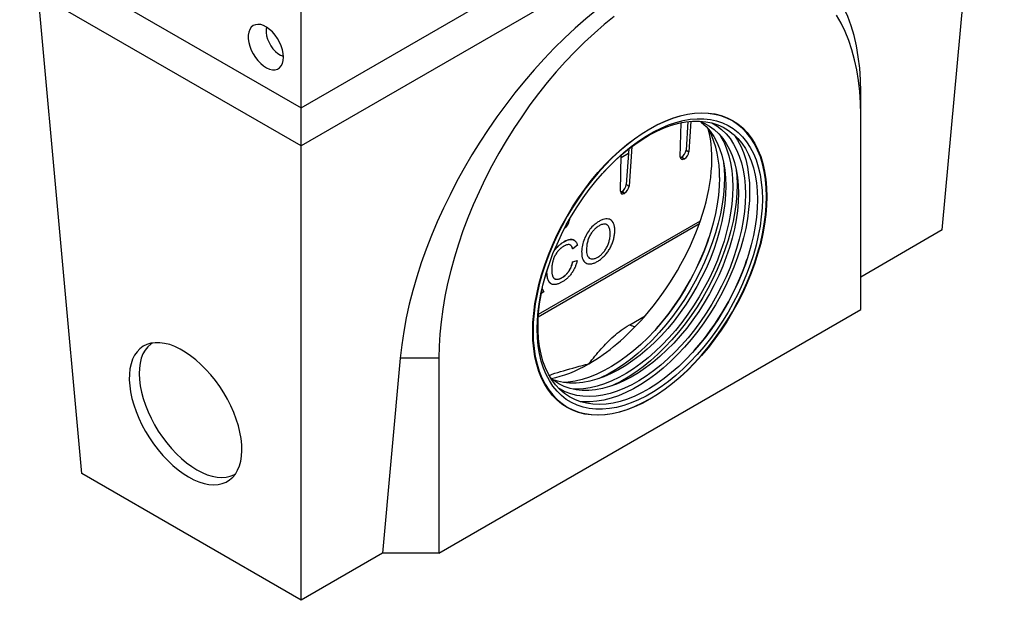
# Model space of a CAD drawing. Units: millimetres. Extents: x -177 to 1923, y -3378 to -408.
# Drawn here: x 1317 to 1670, y -2135 to -1927 of the extents above; entities that cross this region are included whole.
import ezdxf

# ---------------------------------------------------------------- set-up
doc = ezdxf.new("R2010")
doc.units = ezdxf.units.MM
doc.layers.add('DUENN-18', color=94, linetype='Continuous')

msp = doc.modelspace()

# ---------------------------------------------------------------- linework, layer by layer
at = {"layer": 'DUENN-18', "color": 7, "linetype": 'Continuous'}
for p, q in [((1417.57, -1958.49), (1670.11, -1812.7)), ((1663.47, -1830.17), (1417.57, -1972.13)), ((1647.85, -2002.26), (1663.47, -1830.17)), ((1417.57, -1958.49), (1417.57, -1839.1)), ((1316.55, -1900.17), (1417.57, -1958.49)), ((1417.57, -1972.13), (1323.19, -1917.65)), ((1338.81, -2089.73), (1323.19, -1917.65)), ((1618.57, -1960.83), (1618.57, -1952.84)), ((1417.57, -1972.13), (1417.57, -1958.49)), ((1618.57, -2030.82), (1618.57, -1960.83)), ((1553.73, -1975.97), (1554.03, -1963.79)), ((1554.46, -1963.71), (1554.02, -1963.96)), ((1556.52, -1963.38), (1555.82, -1973.59)), ((1557.58, -1963.27), (1556.84, -1974.18)), ((1417.57, -2135.19), (1417.57, -1972.13)), ((1536.34, -1972.33), (1535.37, -1986.57)), ((1532.26, -1988.36), (1532.58, -1975.35)), ((1535.12, -1974.87), (1532.56, -1976.35)), ((1535.23, -1973.18), (1534.36, -1985.99)), ((1554.23, -1976.13), (1554.16, -1976.17)), ((1554.16, -1976.17), (1555.17, -1976.76)), ((1555.24, -1976.71), (1554.23, -1976.13)), ((1555.82, -1973.59), (1556.84, -1974.18)), ((1555.17, -1976.76), (1555.24, -1976.71)), ((1534.36, -1985.99), (1535.37, -1986.57)), ((1532.77, -1988.52), (1532.69, -1988.57)), ((1532.69, -1988.57), (1533.7, -1989.15)), ((1533.78, -1989.11), (1532.77, -1988.52)), ((1533.7, -1989.15), (1533.78, -1989.11)), ((1502.76, -2033.4), (1560.61, -2000.01)), ((1502.82, -2032.51), (1560.98, -1998.94)), ((1513.74, -1998.87), (1513.9, -1998.96)), ((1513.93, -1998.52), (1513.9, -1998.96)), ((1512.3, -2001.5), (1512.31, -2001.5)), ((1512.31, -2001.5), (1512.31, -2001.49)), ((1647.85, -2002.26), (1618.57, -2019.16)), ((1516.81, -2007.71), (1515.17, -2009.07)), ((1515.17, -2009.07), (1515.12, -2009.04)), ((1515.08, -2013.73), (1516.7, -2013.25)), ((1515.08, -2013.73), (1515.13, -2013.76)), ((1515.13, -2013.76), (1516.75, -2013.28)), ((1516.7, -2013.25), (1516.75, -2013.28)), ((1504.73, -2024.52), (1503.84, -2025.04)), ((1504.21, -2023.23), (1504.73, -2024.52)), ((1467.05, -2118.29), (1618.57, -2030.82)), ((1535.6, -2036.27), (1541.16, -2033.06)), ((1453.2, -2048.3), (1446.85, -2118.29)), ((1467.05, -2048.3), (1453.2, -2048.3)), ((1467.05, -2048.3), (1467.05, -2118.29)), ((1417.57, -2135.19), (1338.81, -2089.73)), ((1446.85, -2118.29), (1417.57, -2135.19)), ((1467.05, -2118.29), (1446.85, -2118.29))]:
    msp.add_line(p, q, dxfattribs=at)
at = {"layer": 'DUENN-18', "color": 7, "linetype": 'Continuous', "flags": 128}
for points in [[(1530.06, -1925.69), (1526.46, -1928.58), (1522.91, -1931.64), (1519.4, -1934.88), (1515.95, -1938.28), (1512.55, -1941.83), (1509.23, -1945.53), (1505.99, -1949.36), (1502.84, -1953.33), (1499.77, -1957.41), (1496.81, -1961.61), (1493.96, -1965.9), (1491.22, -1970.29), (1488.6, -1974.75), (1486.1, -1979.29), (1483.74, -1983.88), (1481.52, -1988.53), (1479.44, -1993.21), (1477.51, -1997.91), (1475.73, -2002.64), (1474.11, -2007.36), (1472.64, -2012.08), (1471.34, -2016.79), (1470.21, -2021.46), (1469.25, -2026.1), (1468.46, -2030.68), (1467.84, -2035.2), (1467.4, -2039.66), (1467.14, -2044.03), (1467.05, -2048.3)], [(1618.57, -1960.83), (1618.48, -1956.66), (1618.22, -1952.59), (1617.78, -1948.65), (1617.16, -1944.84), (1616.37, -1941.17), (1615.41, -1937.64), (1614.28, -1934.27), (1612.98, -1931.07), (1611.52, -1928.04), (1609.89, -1925.18)], [(1411.26, -1940.26), (1411.16, -1938.98), (1410.89, -1937.63), (1410.45, -1936.24), (1409.85, -1934.87), (1409.11, -1933.55), (1408.25, -1932.32), (1407.3, -1931.21), (1406.27, -1930.26), (1405.21, -1929.49), (1404.14, -1928.92), (1403.09, -1928.58), (1402.1, -1928.47), (1401.19, -1928.59), (1400.38, -1928.94), (1399.71, -1929.52), (1399.19, -1930.29), (1398.83, -1931.25), (1398.65, -1932.37), (1398.65, -1933.61), (1398.83, -1934.93), (1399.19, -1936.3), (1399.71, -1937.68), (1400.38, -1939.03), (1401.19, -1940.31), (1402.1, -1941.49), (1403.09, -1942.52), (1404.14, -1943.39), (1405.21, -1944.06), (1406.27, -1944.51), (1407.3, -1944.74), (1408.25, -1944.74), (1409.11, -1944.5), (1409.85, -1944.03), (1410.45, -1943.36), (1410.89, -1942.48), (1411.16, -1941.44), (1411.26, -1940.26)], [(1405.19, -1929.48), (1405.05, -1930.31), (1405.05, -1931.4), (1405.23, -1932.57), (1405.58, -1933.78), (1406.09, -1934.99), (1406.74, -1936.16), (1407.51, -1937.23), (1408.37, -1938.18), (1409.29, -1938.96), (1410.23, -1939.56), (1411.16, -1939.94), (1411.25, -1939.97)], [(1584.86, -1990.21), (1584.77, -1993.44), (1584.5, -1996.75), (1584.05, -2000.15), (1583.43, -2003.6), (1582.63, -2007.1), (1581.66, -2010.64), (1580.52, -2014.19), (1579.23, -2017.74), (1577.77, -2021.28), (1576.17, -2024.78), (1574.42, -2028.25), (1572.54, -2031.65), (1570.54, -2034.98), (1568.41, -2038.23), (1566.17, -2041.37), (1563.83, -2044.4), (1561.41, -2047.29), (1558.9, -2050.05), (1556.33, -2052.66), (1553.69, -2055.1), (1551.01, -2057.37), (1548.3, -2059.45), (1545.56, -2061.35), (1542.81, -2063.04), (1540.06, -2064.52), (1537.32, -2065.79), (1534.61, -2066.84), (1531.93, -2067.67), (1529.3, -2068.26), (1526.72, -2068.63), (1524.21, -2068.77), (1521.79, -2068.67), (1519.45, -2068.34), (1517.21, -2067.78), (1515.09, -2066.99), (1513.08, -2065.98), (1511.2, -2064.75), (1509.45, -2063.3), (1507.85, -2061.64), (1506.4, -2059.78), (1505.1, -2057.73), (1503.96, -2055.49), (1503, -2053.08), (1502.2, -2050.5), (1501.57, -2047.76), (1501.12, -2044.89), (1500.85, -2041.88), (1500.76, -2038.76), (1500.85, -2035.53), (1501.12, -2032.21), (1501.57, -2028.82), (1502.2, -2025.36), (1503, -2021.86), (1503.96, -2018.33), (1505.1, -2014.78), (1506.4, -2011.23), (1507.85, -2007.69), (1509.45, -2004.18), (1511.2, -2000.72), (1513.08, -1997.31), (1515.09, -1993.98), (1517.21, -1990.74), (1519.45, -1987.6), (1521.79, -1984.57), (1524.21, -1981.67), (1526.72, -1978.91), (1529.3, -1976.31), (1531.93, -1973.86), (1534.61, -1971.6), (1537.32, -1969.51), (1540.06, -1967.62), (1542.81, -1965.93), (1545.56, -1964.44), (1548.3, -1963.17), (1551.01, -1962.12), (1553.69, -1961.3), (1556.33, -1960.7), (1558.9, -1960.33), (1561.41, -1960.2), (1563.83, -1960.3), (1566.17, -1960.62), (1568.41, -1961.18), (1570.54, -1961.97), (1572.54, -1962.98), (1574.42, -1964.22), (1576.17, -1965.67), (1577.77, -1967.32), (1579.23, -1969.18), (1580.52, -1971.24), (1581.66, -1973.48), (1582.63, -1975.89), (1583.43, -1978.47), (1584.05, -1981.2), (1584.5, -1984.08), (1584.77, -1987.09), (1584.86, -1990.21)], [(1584.73, -1990.28), (1584.64, -1987.17), (1584.37, -1984.17), (1583.93, -1981.3), (1583.3, -1978.58), (1582.51, -1976.01), (1581.54, -1973.6), (1580.41, -1971.37), (1579.12, -1969.32), (1577.67, -1967.47), (1576.07, -1965.81), (1574.33, -1964.37), (1572.45, -1963.14), (1570.45, -1962.13), (1568.33, -1961.34), (1566.1, -1960.79), (1563.77, -1960.46), (1561.35, -1960.36), (1558.85, -1960.5), (1556.29, -1960.86), (1553.66, -1961.46), (1550.99, -1962.28), (1548.28, -1963.33), (1545.55, -1964.59), (1542.81, -1966.07), (1540.07, -1967.76), (1537.34, -1969.65), (1534.63, -1971.72), (1531.96, -1973.99), (1529.34, -1976.42), (1526.77, -1979.02), (1524.27, -1981.77), (1521.85, -1984.66), (1519.52, -1987.68), (1517.29, -1990.81), (1515.17, -1994.04), (1513.17, -1997.36), (1511.29, -2000.76), (1509.55, -2004.21), (1507.95, -2007.71), (1506.51, -2011.24), (1505.21, -2014.78), (1504.08, -2018.32), (1503.11, -2021.84), (1502.32, -2025.33), (1501.7, -2028.77), (1501.25, -2032.16), (1500.98, -2035.47), (1500.89, -2038.68), (1500.98, -2041.8), (1501.25, -2044.79), (1501.7, -2047.66), (1502.32, -2050.39), (1503.11, -2052.96), (1504.08, -2055.37), (1505.21, -2057.6), (1506.51, -2059.65), (1507.95, -2061.5), (1509.55, -2063.15), (1511.29, -2064.6), (1513.17, -2065.83), (1515.17, -2066.84), (1517.29, -2067.62), (1519.52, -2068.18), (1521.85, -2068.51), (1524.27, -2068.6), (1526.77, -2068.47), (1529.34, -2068.1), (1531.96, -2067.51), (1534.63, -2066.68), (1537.34, -2065.64), (1540.07, -2064.37), (1542.81, -2062.89), (1545.55, -2061.21), (1548.28, -2059.32), (1550.99, -2057.24), (1553.66, -2054.98), (1556.29, -2052.54), (1558.85, -2049.95), (1561.35, -2047.2), (1563.77, -2044.31), (1566.1, -2041.29), (1568.33, -2038.16), (1570.45, -2034.92), (1572.45, -2031.6), (1574.33, -2028.21), (1576.07, -2024.75), (1577.67, -2021.26), (1579.12, -2017.73), (1580.41, -2014.19), (1581.54, -2010.65), (1582.51, -2007.13), (1583.3, -2003.64), (1583.93, -2000.19), (1584.37, -1996.81), (1584.64, -1993.5), (1584.73, -1990.28)], [(1583.22, -1991.16), (1583.13, -1994.33), (1582.86, -1997.58), (1582.41, -2000.92), (1581.78, -2004.31), (1580.98, -2007.75), (1580.01, -2011.22), (1578.87, -2014.71), (1577.58, -2018.19), (1576.12, -2021.66), (1574.52, -2025.09), (1572.78, -2028.48), (1570.9, -2031.81), (1568.9, -2035.05), (1566.78, -2038.21), (1564.55, -2041.26), (1562.23, -2044.19), (1559.82, -2046.99), (1557.33, -2049.64), (1554.78, -2052.14), (1552.18, -2054.46), (1549.53, -2056.61), (1546.86, -2058.57), (1544.16, -2060.34), (1541.46, -2061.9), (1538.77, -2063.24), (1536.09, -2064.37), (1533.44, -2065.28), (1530.84, -2065.96), (1528.29, -2066.41), (1525.8, -2066.63), (1523.39, -2066.61), (1521.07, -2066.36), (1518.84, -2065.88), (1516.72, -2065.17), (1514.72, -2064.24), (1512.84, -2063.08), (1511.1, -2061.71), (1509.5, -2060.12), (1508.05, -2058.33), (1506.75, -2056.35), (1505.61, -2054.17), (1504.64, -2051.82), (1503.84, -2049.31), (1503.21, -2046.64), (1502.77, -2043.82), (1502.5, -2040.87), (1502.41, -2037.81), (1502.5, -2034.64), (1502.77, -2031.38), (1503.21, -2028.05), (1503.84, -2024.65), (1504.64, -2021.21), (1505.61, -2017.74), (1506.75, -2014.26), (1508.05, -2010.77), (1509.5, -2007.31), (1511.1, -2003.87), (1512.84, -2000.48), (1514.72, -1997.16), (1516.72, -1993.91), (1518.84, -1990.75), (1521.07, -1987.7), (1523.39, -1984.77), (1525.8, -1981.98), (1528.29, -1979.32), (1530.84, -1976.83), (1533.44, -1974.5), (1536.09, -1972.35), (1538.77, -1970.39), (1541.46, -1968.63), (1544.16, -1967.07), (1546.86, -1965.72), (1549.53, -1964.59), (1552.18, -1963.69), (1554.78, -1963.01), (1557.33, -1962.56), (1559.82, -1962.34), (1562.23, -1962.35), (1564.55, -1962.6), (1566.78, -1963.08), (1568.9, -1963.79), (1570.9, -1964.73), (1572.78, -1965.88), (1574.52, -1967.26), (1576.12, -1968.84), (1577.58, -1970.63), (1578.87, -1972.62), (1580.01, -1974.79), (1580.98, -1977.14), (1581.78, -1979.66), (1582.41, -1982.33), (1582.86, -1985.15), (1583.13, -1988.09), (1583.22, -1991.16)], [(1525.22, -1982.63), (1527.13, -1980.56), (1529.63, -1978.05), (1532.18, -1975.71), (1534.78, -1973.54), (1537.41, -1971.55), (1540.06, -1969.76), (1542.72, -1968.17), (1545.38, -1966.8), (1548.02, -1965.63), (1550.63, -1964.69), (1553.21, -1963.97), (1555.74, -1963.49), (1558.2, -1963.23), (1560.59, -1963.2), (1562.89, -1963.41), (1565.1, -1963.84), (1567.21, -1964.51), (1569.2, -1965.4), (1571.06, -1966.52), (1572.8, -1967.85), (1574.39, -1969.39), (1575.83, -1971.14), (1577.13, -1973.08), (1578.26, -1975.21), (1579.22, -1977.51), (1580.02, -1979.98), (1580.64, -1982.61), (1581.09, -1985.38), (1581.36, -1988.28), (1581.45, -1991.3)], [(1560.51, -1963.2), (1562.36, -1963.97), (1564.22, -1965.01), (1565.95, -1966.26), (1567.55, -1967.74), (1569, -1969.42), (1570.29, -1971.29), (1571.43, -1973.36), (1572.4, -1975.6), (1573.2, -1978.02), (1573.82, -1980.59), (1574.27, -1983.3), (1574.54, -1986.15), (1574.63, -1989.12)], [(1561.16, -1963.44), (1561.41, -1963.64), (1563, -1965.11), (1564.45, -1966.79), (1565.75, -1968.67), (1566.88, -1970.73), (1567.85, -1972.98), (1568.65, -1975.39), (1569.28, -1977.96), (1569.72, -1980.68), (1570, -1983.53), (1570.09, -1986.49)], [(1565.04, -1963.83), (1565.06, -1963.84), (1566.9, -1964.94), (1568.61, -1966.25), (1570.19, -1967.78), (1571.61, -1969.5), (1572.89, -1971.42), (1574, -1973.52), (1574.96, -1975.79), (1575.74, -1978.23), (1576.36, -1980.83), (1576.8, -1983.56), (1577.07, -1986.43), (1577.16, -1989.41)], [(1567.97, -1968.18), (1568.34, -1968.79), (1569.46, -1970.89), (1570.41, -1973.17), (1571.2, -1975.61), (1571.81, -1978.2), (1572.26, -1980.94), (1572.52, -1983.8), (1572.61, -1986.78)], [(1573.12, -1968.14), (1574.33, -1970), (1575.47, -1972.17), (1576.44, -1974.52), (1577.24, -1977.03), (1577.86, -1979.71), (1578.31, -1982.52), (1578.58, -1985.47), (1578.67, -1988.53)], [(1569.33, -1978.23), (1569.49, -1980.22), (1569.58, -1983.28)], [(1567.81, -1983.43), (1567.72, -1986.55), (1567.45, -1989.77), (1567.01, -1993.05), (1566.38, -1996.4), (1565.59, -1999.79), (1564.62, -2003.21), (1563.49, -2006.65), (1562.2, -2010.08), (1560.75, -2013.49), (1559.16, -2016.88), (1557.42, -2020.21), (1555.56, -2023.48), (1553.57, -2026.67), (1551.47, -2029.76), (1549.26, -2032.75), (1546.95, -2035.62), (1544.56, -2038.35), (1542.1, -2040.94), (1539.57, -2043.36), (1537, -2045.62), (1534.38, -2047.7), (1531.74, -2049.59), (1529.08, -2051.28), (1526.42, -2052.76), (1523.77, -2054.03), (1521.14, -2055.08), (1518.54, -2055.91), (1515.99, -2056.52), (1513.49, -2056.89), (1511.9, -2057.01)], [(1569.58, -1983.28), (1569.49, -1986.45), (1569.22, -1989.71), (1568.77, -1993.05), (1568.14, -1996.44), (1567.34, -1999.88), (1566.37, -2003.35), (1565.24, -2006.84), (1563.94, -2010.32), (1562.49, -2013.79), (1560.88, -2017.22), (1559.14, -2020.61), (1557.26, -2023.93), (1555.26, -2027.18), (1553.14, -2030.34), (1550.92, -2033.39), (1548.59, -2036.32), (1546.18, -2039.12), (1543.7, -2041.77), (1541.15, -2044.26), (1538.54, -2046.59), (1535.89, -2048.74), (1533.22, -2050.7), (1530.52, -2052.46), (1527.82, -2054.02), (1525.13, -2055.37), (1524.68, -2055.58)], [(1573.87, -1980.85), (1574.04, -1982.84), (1574.13, -1985.91)], [(1570.09, -1986.49), (1570, -1989.56), (1569.72, -1992.72), (1569.28, -1995.96), (1568.65, -1999.25), (1567.85, -2002.58), (1566.88, -2005.95), (1565.75, -2009.32), (1564.45, -2012.7), (1563, -2016.05), (1561.41, -2019.36), (1559.67, -2022.62), (1557.81, -2025.81), (1555.82, -2028.92), (1553.72, -2031.94), (1551.52, -2034.84), (1549.23, -2037.61), (1546.85, -2040.24), (1544.41, -2042.73), (1541.9, -2045.05), (1539.35, -2047.19), (1536.77, -2049.15), (1534.17, -2050.91), (1531.55, -2052.47), (1528.94, -2053.82), (1526.34, -2054.96), (1523.78, -2055.87), (1521.25, -2056.56), (1518.77, -2057.01), (1516.36, -2057.24), (1514.02, -2057.23), (1511.77, -2056.99), (1509.62, -2056.52), (1507.79, -2055.9)], [(1572.61, -1986.78), (1572.52, -1989.87), (1572.26, -1993.04), (1571.81, -1996.28), (1571.2, -1999.59), (1570.41, -2002.94), (1569.46, -2006.31), (1568.34, -2009.7), (1567.07, -2013.09), (1565.64, -2016.46), (1564.07, -2019.8), (1562.36, -2023.09), (1560.51, -2026.32), (1558.55, -2029.46), (1556.47, -2032.52), (1554.29, -2035.47), (1552.02, -2038.3), (1549.66, -2041), (1547.23, -2043.55), (1544.73, -2045.95), (1542.19, -2048.18), (1539.61, -2050.23), (1537, -2052.09), (1534.38, -2053.76), (1531.75, -2055.22), (1529.13, -2056.48), (1526.54, -2057.52), (1523.97, -2058.34), (1521.45, -2058.93), (1518.99, -2059.3), (1516.59, -2059.44), (1515.3, -2059.42)], [(1574.13, -1985.91), (1574.04, -1989.08), (1573.77, -1992.34), (1573.32, -1995.67), (1572.69, -1999.06), (1571.89, -2002.5), (1570.92, -2005.97), (1569.78, -2009.46), (1568.49, -2012.94), (1567.03, -2016.41), (1565.43, -2019.85), (1563.69, -2023.23), (1561.81, -2026.56), (1559.81, -2029.81), (1557.69, -2032.96), (1555.46, -2036.01), (1553.14, -2038.94), (1550.73, -2041.74), (1548.24, -2044.39), (1545.69, -2046.89), (1543.09, -2049.22), (1540.44, -2051.36), (1537.76, -2053.32), (1535.07, -2055.09), (1532.37, -2056.65), (1529.68, -2057.99), (1529.22, -2058.2)], [(1574.63, -1989.12), (1574.54, -1992.19), (1574.27, -1995.35), (1573.82, -1998.58), (1573.2, -2001.87), (1572.4, -2005.21), (1571.43, -2008.57), (1570.29, -2011.95), (1569, -2015.32), (1567.55, -2018.67), (1565.95, -2021.98), (1564.22, -2025.25), (1562.36, -2028.44), (1560.37, -2031.55), (1558.27, -2034.56), (1556.07, -2037.46), (1553.77, -2040.23), (1551.4, -2042.87), (1548.95, -2045.35), (1546.45, -2047.67), (1543.9, -2049.81), (1541.32, -2051.77), (1538.71, -2053.54), (1536.1, -2055.1), (1533.48, -2056.45), (1530.89, -2057.58), (1528.32, -2058.5), (1525.79, -2059.18), (1523.32, -2059.64), (1520.91, -2059.86), (1518.57, -2059.86), (1516.32, -2059.61), (1514.17, -2059.14), (1512.12, -2058.44), (1510.2, -2057.51), (1508.4, -2056.36), (1507.25, -2055.46)], [(1577.16, -1989.41), (1577.07, -1992.49), (1576.8, -1995.66), (1576.36, -1998.91), (1575.74, -2002.21), (1574.96, -2005.56), (1574, -2008.94), (1572.89, -2012.33), (1571.61, -2015.72), (1570.19, -2019.09), (1568.61, -2022.42), (1566.9, -2025.71), (1565.06, -2028.94), (1563.1, -2032.09), (1561.02, -2035.15), (1558.84, -2038.09), (1556.56, -2040.93), (1554.2, -2043.62), (1551.77, -2046.18), (1549.28, -2048.57), (1546.74, -2050.8), (1544.15, -2052.85), (1541.55, -2054.71), (1538.92, -2056.38), (1536.3, -2057.85), (1533.68, -2059.1), (1531.08, -2060.14), (1528.52, -2060.96), (1526, -2061.56), (1523.53, -2061.93), (1521.14, -2062.07), (1518.82, -2061.98), (1516.59, -2061.66), (1514.46, -2061.11), (1512.44, -2060.34), (1510.53, -2059.35), (1510.06, -2059.06)], [(1578.67, -1988.53), (1578.58, -1991.7), (1578.31, -1994.96), (1577.86, -1998.29), (1577.24, -2001.69), (1576.44, -2005.13), (1575.47, -2008.6), (1574.33, -2012.08), (1573.03, -2015.57), (1571.58, -2019.03), (1569.98, -2022.47), (1568.23, -2025.86), (1566.36, -2029.18), (1564.35, -2032.43), (1562.23, -2035.59), (1560.01, -2038.64), (1557.68, -2041.57), (1555.27, -2044.36), (1552.79, -2047.02), (1550.24, -2049.51), (1547.63, -2051.84), (1544.99, -2053.99), (1542.31, -2055.95), (1539.62, -2057.71), (1536.92, -2059.27), (1534.22, -2060.62), (1531.54, -2061.75), (1528.9, -2062.65), (1526.29, -2063.33), (1523.74, -2063.78), (1521.26, -2064), (1518.85, -2063.99), (1517.84, -2063.91)], [(1581.45, -1991.3), (1581.36, -1994.43), (1581.09, -1997.64), (1580.64, -2000.93), (1580.02, -2004.27), (1579.22, -2007.66), (1578.26, -2011.09), (1577.13, -2014.52), (1575.83, -2017.95), (1574.39, -2021.37), (1572.8, -2024.75), (1571.06, -2028.08), (1569.2, -2031.35), (1567.21, -2034.54), (1565.1, -2037.63), (1562.89, -2040.62), (1560.59, -2043.49), (1558.2, -2046.22), (1555.74, -2048.81), (1553.21, -2051.23), (1550.63, -2053.49), (1548.02, -2055.57), (1545.38, -2057.46), (1542.72, -2059.15), (1540.06, -2060.63), (1537.41, -2061.9), (1534.78, -2062.96), (1532.18, -2063.79), (1529.63, -2064.39), (1527.13, -2064.76), (1524.7, -2064.9), (1522.36, -2064.81), (1520.1, -2064.49), (1517.94, -2063.94), (1515.89, -2063.16), (1513.96, -2062.16), (1512.16, -2060.93), (1510.5, -2059.5), (1508.98, -2057.85), (1507.61, -2056.01), (1506.4, -2053.97), (1505.35, -2051.75), (1504.46, -2049.36), (1503.75, -2046.81), (1503.22, -2044.11), (1502.86, -2041.27), (1502.68, -2038.31), (1502.68, -2035.24), (1502.86, -2032.07), (1503.22, -2028.82), (1503.75, -2025.5), (1504.46, -2022.13), (1505.35, -2018.72), (1506.4, -2015.29), (1506.43, -2015.18)], [(1377.18, -2090.91), (1379.07, -2091.9), (1380.93, -2092.69), (1382.75, -2093.25), (1384.51, -2093.6), (1386.2, -2093.73), (1387.8, -2093.63), (1389.3, -2093.31), (1390.68, -2092.77), (1391.93, -2092.01), (1393.04, -2091.05), (1394.01, -2089.88), (1394.81, -2088.52), (1395.46, -2086.99), (1395.93, -2085.28), (1396.23, -2083.43), (1396.35, -2081.45), (1396.3, -2079.35), (1396.07, -2077.15), (1395.66, -2074.87), (1395.08, -2072.54), (1394.34, -2070.16), (1393.43, -2067.77), (1392.37, -2065.39), (1391.17, -2063.03), (1389.84, -2060.71), (1388.39, -2058.46), (1386.83, -2056.3), (1385.17, -2054.24), (1383.44, -2052.3), (1381.64, -2050.5), (1379.79, -2048.86), (1377.91, -2047.39), (1376.02, -2046.11), (1374.12, -2045.01), (1372.25, -2044.12), (1370.41, -2043.44), (1368.61, -2042.98), (1366.89, -2042.75), (1365.24, -2042.73), (1363.69, -2042.94), (1362.25, -2043.37), (1360.94, -2044.02), (1359.75, -2044.89), (1358.71, -2045.96), (1357.82, -2047.22), (1357.1, -2048.67), (1356.54, -2050.29), (1356.15, -2052.06), (1355.94, -2053.98), (1355.91, -2056.03), (1356.05, -2058.18), (1356.37, -2060.42), (1356.86, -2062.73), (1357.52, -2065.09), (1358.35, -2067.47), (1359.33, -2069.86), (1360.46, -2072.24), (1361.73, -2074.58), (1363.13, -2076.87), (1364.63, -2079.07), (1366.24, -2081.19), (1367.94, -2083.19), (1369.71, -2085.06), (1371.53, -2086.78), (1373.4, -2088.34), (1375.29, -2089.72), (1377.18, -2090.91)], [(1364.18, -2042.85), (1363.61, -2043.25), (1362.53, -2044.23), (1361.61, -2045.41), (1360.83, -2046.79), (1360.23, -2048.34), (1359.8, -2050.05), (1359.54, -2051.91), (1359.46, -2053.9), (1359.56, -2056), (1359.83, -2058.2), (1360.28, -2060.46), (1360.9, -2062.78), (1361.69, -2065.14), (1362.63, -2067.5), (1363.73, -2069.85), (1364.96, -2072.17), (1366.33, -2074.44), (1367.8, -2076.63), (1369.39, -2078.73), (1371.06, -2080.72), (1372.8, -2082.58), (1374.6, -2084.28), (1376.44, -2085.83), (1378.31, -2087.2), (1380.18, -2088.38)], [(1380.18, -2088.38), (1382.05, -2089.36), (1383.89, -2090.13), (1385.68, -2090.68), (1387.42, -2091.02), (1389.08, -2091.13), (1390.65, -2091.01), (1392.12, -2090.67), (1393.47, -2090.11), (1394.09, -2089.75)]]:
    msp.add_lwpolyline(points, dxfattribs=at)
at = {"layer": 'DUENN-18', "color": 7, "linetype": 'Continuous'}
for centre, radius, start, end in [((1530.63, -1982.5), 37.2, 358.5726, 25.5732), ((1472.5, -1973.89), 96.7, 318.7944, 341.211), ((1486.13, -1981.76), 96.7, 318.7944, 341.211), ((1538.04, -2032.35), 4.62, 238.0589, 264.5809)]:
    msp.add_arc(centre, radius, start, end, dxfattribs=at)
for centre, major_axis, ratio, start_param, end_param in [((1535.66, -2005.46), (62.84, 98.99), 0.546448, 5.572447, 8.609176), ((1523.14, -2003.12), (31.85, 50.05), 0.546414, 4.433021, 5.823014), ((1555.25, -1975.05), (1.15, 1.81), 0.546414, 2.404899, 3.95049), ((1554.24, -1974.47), (1.15, 1.81), 0.546414, 3.686596, 3.95049), ((1554.31, -1974.43), (1.15, 1.81), 0.546414, 3.95049, 5.496082), ((1555.32, -1975.01), (1.15, 1.81), 0.546414, 3.95049, 5.496082), ((1532.85, -1986.82), (1.15, 1.81), 0.546414, 3.95049, 5.496082), ((1533.86, -1987.4), (1.15, 1.81), 0.546414, 3.95049, 5.496082), ((1533.78, -1987.45), (1.15, 1.81), 0.546414, 2.404899, 3.95049), ((1532.77, -1986.86), (1.15, 1.81), 0.546414, 3.686596, 3.95049), ((1512.39, -1999.79), (1.15, 1.81), 0.546414, 3.95049, 5.496082), ((1523.14, -2003.12), (31.85, 50.05), 0.546414, 3.95049, 4.433021), ((1523.14, -2003.12), (31.85, 50.05), 0.546414, 3.618518, 3.95049)]:
    msp.add_ellipse(centre, major_axis=major_axis, ratio=ratio, start_param=start_param, end_param=end_param, dxfattribs=at)
for points, knots in [([(1518.34, -2010), (1518.4, -2009.24), (1518.53, -2007.81), (1519.22, -2005.53), (1520.29, -2003.42), (1521.65, -2001.55), (1522.87, -2000.38), (1523.77, -1999.71), (1524.31, -1999.35), (1525.05, -1998.92), (1525.96, -1998.51), (1527.01, -1998.27), (1527.94, -1998.29), (1528.75, -1998.58), (1529.39, -1999.14), (1529.85, -1999.96), (1530.15, -2000.99), (1530.26, -2002.24), (1530.2, -2003.61), (1529.97, -2005.07), (1529.56, -2006.54), (1528.98, -2007.98), (1528.25, -2009.35), (1527.37, -2010.6), (1526.38, -2011.71), (1525.33, -2012.68), (1524.22, -2013.47), (1523.1, -2014.07), (1522, -2014.44), (1521.01, -2014.52), (1520.14, -2014.33), (1519.43, -2013.88), (1518.9, -2013.17), (1518.4, -2011.98), (1518.36, -2010.79), (1518.34, -2010)], [0, 0, 0, 0, 0.050347, 0.094956, 0.137078, 0.177727, 0.218482, 0.232728, 0.246636, 0.259825, 0.288739, 0.316688, 0.344591, 0.371959, 0.39921, 0.427676, 0.456851, 0.487349, 0.519583, 0.550682, 0.580458, 0.609465, 0.637125, 0.664398, 0.69202, 0.719257, 0.746795, 0.776232, 0.80487, 0.832977, 0.860881, 0.888187, 0.915947, 0.944126, 1, 1, 1, 1]), ([(1520.08, -2009.08), (1520.12, -2008.53), (1520.2, -2007.51), (1520.55, -2005.96), (1521.1, -2004.56), (1521.85, -2003.36), (1522.67, -2002.33), (1523.46, -2001.57), (1524.16, -2001.05), (1524.71, -2000.72), (1525.48, -2000.34), (1526.46, -2000.1), (1527.5, -2000.33), (1528.09, -2001), (1528.39, -2001.76), (1528.51, -2002.35), (1528.57, -2002.88), (1528.59, -2003.33), (1528.59, -2003.81), (1528.54, -2004.61), (1528.4, -2005.71), (1528.02, -2007.1), (1527.45, -2008.42), (1526.72, -2009.61), (1525.88, -2010.65), (1524.94, -2011.51), (1523.96, -2012.15), (1522.99, -2012.58), (1522.12, -2012.72), (1521.36, -2012.56), (1520.74, -2012.12), (1520.3, -2011.38), (1520.07, -2010.35), (1520.08, -2009.52), (1520.08, -2009.08)], [0, 0, 0, 0, 0.04913, 0.090803, 0.126819, 0.159782, 0.191014, 0.221783, 0.242811, 0.261779, 0.277608, 0.321286, 0.364954, 0.40947, 0.433243, 0.458212, 0.472036, 0.48632, 0.501111, 0.516452, 0.558063, 0.595257, 0.629678, 0.662764, 0.694389, 0.726294, 0.760194, 0.793085, 0.824456, 0.856146, 0.889381, 0.923392, 0.959739, 1, 1, 1, 1]), ([(1515.17, -2009.07), (1515.16, -2009.03), (1515.11, -2008.87), (1515.03, -2008.65), (1514.9, -2008.36), (1514.77, -2008.14), (1514.62, -2007.96), (1514.46, -2007.79), (1514.22, -2007.63), (1513.88, -2007.53), (1513.5, -2007.51), (1513.09, -2007.59), (1512.73, -2007.71), (1512.36, -2007.87), (1512.06, -2008.03), (1511.69, -2008.25), (1511.4, -2008.44), (1511.1, -2008.66), (1510.81, -2008.9), (1510.52, -2009.15), (1510.16, -2009.5), (1509.89, -2009.8), (1509.63, -2010.13), (1509.44, -2010.38), (1509.2, -2010.72), (1508.98, -2011.08), (1508.78, -2011.44), (1508.59, -2011.81), (1508.42, -2012.19), (1508.28, -2012.56), (1508.15, -2012.94), (1508.04, -2013.31), (1507.95, -2013.67), (1507.86, -2014.04), (1507.78, -2014.4), (1507.72, -2014.75), (1507.67, -2015.11), (1507.63, -2015.45), (1507.6, -2015.87), (1507.58, -2016.29), (1507.58, -2016.69), (1507.59, -2017.09), (1507.61, -2017.4), (1507.66, -2017.77), (1507.7, -2018.06), (1507.78, -2018.41), (1507.86, -2018.67), (1507.98, -2018.98), (1508.09, -2019.21), (1508.23, -2019.41), (1508.38, -2019.59), (1508.56, -2019.73), (1508.77, -2019.84), (1508.93, -2019.91), (1509.16, -2019.96), (1509.41, -2019.98), (1509.73, -2019.98), (1510.07, -2019.93), (1510.5, -2019.81), (1510.86, -2019.66), (1511.23, -2019.47), (1511.53, -2019.3), (1511.9, -2019.05), (1512.19, -2018.82), (1512.49, -2018.57), (1512.77, -2018.31), (1513.05, -2018.01), (1513.38, -2017.62), (1513.63, -2017.28), (1513.87, -2016.94), (1514.09, -2016.58), (1514.29, -2016.21), (1514.51, -2015.74), (1514.7, -2015.27), (1514.86, -2014.81), (1515.01, -2014.3), (1515.08, -2013.99), (1515.13, -2013.76)], [0, 0, 0, 0, 0.004542, 0.022723, 0.031809, 0.05, 0.059088, 0.068177, 0.086395, 0.104626, 0.122851, 0.141068, 0.159274, 0.168362, 0.186553, 0.195639, 0.213823, 0.22291, 0.231997, 0.250194, 0.259282, 0.277487, 0.286576, 0.295665, 0.304753, 0.322956, 0.332045, 0.341134, 0.359337, 0.368425, 0.377512, 0.395699, 0.404784, 0.41387, 0.432046, 0.441131, 0.450216, 0.468393, 0.477478, 0.495652, 0.513825, 0.52291, 0.541085, 0.55017, 0.568347, 0.577433, 0.595613, 0.6047, 0.622893, 0.631981, 0.64107, 0.659278, 0.668368, 0.677457, 0.686547, 0.70475, 0.713838, 0.732034, 0.750231, 0.768427, 0.777514, 0.795706, 0.804793, 0.82299, 0.832079, 0.841168, 0.859376, 0.868466, 0.886674, 0.895764, 0.904853, 0.923062, 0.932151, 0.950349, 0.968539, 0.977625, 1, 1, 1, 1]), ([(1508.47, -2009.78), (1508.53, -2009.7), (1508.71, -2009.45), (1508.97, -2009.13), (1509.31, -2008.75), (1509.66, -2008.38), (1510.01, -2008.04), (1510.37, -2007.71), (1510.74, -2007.4), (1511.18, -2007.06), (1511.62, -2006.76), (1512.07, -2006.48), (1512.51, -2006.24), (1512.95, -2006.03), (1513.32, -2005.89), (1513.67, -2005.78), (1514.02, -2005.7), (1514.43, -2005.65), (1514.81, -2005.66), (1515.11, -2005.71), (1515.39, -2005.8), (1515.59, -2005.88), (1515.72, -2005.98), (1515.76, -2006.01)], [0, 0, 0, 0, 0.027548, 0.083413, 0.111324, 0.167176, 0.223028, 0.250939, 0.306791, 0.36264, 0.418486, 0.474329, 0.53017, 0.586017, 0.641873, 0.669786, 0.725654, 0.78153, 0.837412, 0.893295, 0.921209, 0.97709, 1, 1, 1, 1]), ([(1508.54, -2009.58), (1508.56, -2009.56), (1508.7, -2009.36), (1508.92, -2009.1), (1509.26, -2008.72), (1509.61, -2008.35), (1509.96, -2008), (1510.32, -2007.68), (1510.69, -2007.37), (1511.13, -2007.03), (1511.57, -2006.73), (1512.02, -2006.45), (1512.46, -2006.21), (1512.9, -2006), (1513.27, -2005.86), (1513.62, -2005.75), (1513.97, -2005.66), (1514.38, -2005.62), (1514.76, -2005.62), (1515.06, -2005.68), (1515.34, -2005.76), (1515.54, -2005.85), (1515.67, -2005.95), (1515.71, -2005.97)], [0, 0, 0, 0, 0.0091352, 0.0660583, 0.0944981, 0.151407, 0.2083168, 0.2367568, 0.2936655, 0.350572, 0.4074755, 0.4643755, 0.5212738, 0.578179, 0.6350923, 0.6635337, 0.72046, 0.777394, 0.8343333, 0.8912742, 0.9197175, 0.9766558, 1, 1, 1, 1]), ([(1515.12, -2009.04), (1515.11, -2009), (1515.06, -2008.84), (1514.98, -2008.62), (1514.85, -2008.33), (1514.72, -2008.11), (1514.57, -2007.93), (1514.44, -2007.79), (1514.34, -2007.73), (1514.28, -2007.7)], [0, 0, 0, 0, 0.057677, 0.288532, 0.403909, 0.634896, 0.750297, 0.865708, 1, 1, 1, 1]), ([(1515.91, -2006.11), (1515.91, -2006.11), (1516.01, -2006.18), (1516.14, -2006.32), (1516.32, -2006.55), (1516.48, -2006.82), (1516.67, -2007.21), (1516.76, -2007.52), (1516.81, -2007.71)], [0, 0, 0, 0, 0.015496, 0.217866, 0.318961, 0.521295, 0.723599, 1, 1, 1, 1]), ([(1516.75, -2013.28), (1516.74, -2013.33), (1516.69, -2013.55), (1516.52, -2014.15), (1516.27, -2014.9), (1515.96, -2015.65), (1515.7, -2016.21), (1515.41, -2016.76), (1515.14, -2017.21), (1514.85, -2017.65), (1514.55, -2018.08), (1514.16, -2018.57), (1513.76, -2019.03), (1513.34, -2019.46), (1512.9, -2019.85), (1512.46, -2020.2), (1512.02, -2020.52), (1511.57, -2020.81), (1511.13, -2021.06), (1510.68, -2021.29), (1510.24, -2021.49), (1509.81, -2021.66), (1509.38, -2021.79), (1508.97, -2021.88), (1508.57, -2021.91), (1508.26, -2021.89), (1507.96, -2021.84), (1507.68, -2021.75), (1507.42, -2021.62), (1507.19, -2021.45), (1506.97, -2021.26), (1506.74, -2020.99), (1506.55, -2020.68), (1506.41, -2020.39), (1506.29, -2020.08), (1506.18, -2019.77), (1506.07, -2019.36), (1505.99, -2018.94), (1505.93, -2018.49), (1505.9, -2018.03), (1505.88, -2017.57), (1505.89, -2017.26), (1505.9, -2017.11)], [0, 0, 0, 0, 0.006549, 0.032755, 0.085257, 0.111472, 0.137691, 0.163912, 0.190137, 0.203238, 0.229463, 0.255687, 0.281912, 0.308135, 0.334357, 0.360575, 0.38679, 0.413001, 0.439207, 0.465411, 0.491617, 0.517826, 0.54404, 0.570258, 0.596483, 0.622713, 0.635814, 0.662039, 0.688263, 0.701364, 0.727586, 0.753804, 0.780019, 0.806231, 0.81933, 0.845535, 0.87174, 0.897945, 0.924149, 0.950353, 0.976556, 1, 1, 1, 1]), ([(1508.56, -2019.72), (1508.56, -2019.72), (1508.61, -2019.76), (1508.72, -2019.81), (1508.88, -2019.87), (1509.11, -2019.93), (1509.36, -2019.95), (1509.68, -2019.94), (1510.02, -2019.9), (1510.45, -2019.78), (1510.81, -2019.62), (1511.18, -2019.44), (1511.48, -2019.26), (1511.85, -2019.02), (1512.14, -2018.79), (1512.43, -2018.54), (1512.72, -2018.27), (1513, -2017.98), (1513.33, -2017.59), (1513.58, -2017.25), (1513.82, -2016.9), (1514.04, -2016.55), (1514.23, -2016.18), (1514.45, -2015.71), (1514.65, -2015.24), (1514.81, -2014.78), (1514.96, -2014.27), (1515.03, -2013.95), (1515.08, -2013.73)], [0, 0, 0, 0, 0.001661, 0.028294, 0.054928, 0.081561, 0.134899, 0.161525, 0.214841, 0.268159, 0.321476, 0.348102, 0.401403, 0.42803, 0.481349, 0.507979, 0.53461, 0.587963, 0.614595, 0.667947, 0.69458, 0.721213, 0.774568, 0.801197, 0.854518, 0.907816, 0.934439, 1, 1, 1, 1]), ([(1507.35, -2021.56), (1507.35, -2021.56), (1507.28, -2021.53), (1507.14, -2021.42), (1506.92, -2021.23), (1506.69, -2020.96), (1506.5, -2020.64), (1506.36, -2020.36), (1506.24, -2020.05), (1506.13, -2019.73), (1506.02, -2019.33), (1505.94, -2018.9), (1505.88, -2018.46), (1505.85, -2018), (1505.83, -2017.61), (1505.84, -2017.36), (1505.84, -2017.29)], [0, 0, 0, 0, 0.0078, 0.051035, 0.137569, 0.224093, 0.310605, 0.397107, 0.440335, 0.526814, 0.613294, 0.699773, 0.786251, 0.872727, 0.959202, 1, 1, 1, 1]), ([(1520.94, -2050.27), (1520.94, -2050.26), (1522.36, -2048.48), (1524.43, -2045.92), (1527.45, -2042.66), (1529.79, -2040.41), (1532.43, -2038.27), (1534.45, -2036.93), (1535.56, -2036.29), (1535.6, -2036.27)], [0, 0, 0, 0, 0.001355, 0.356381, 0.515862, 0.675771, 0.835155, 0.993917, 1, 1, 1, 1]), ([(1506.67, -2054.43), (1507.04, -2054.3), (1508.7, -2053.71), (1513.43, -2052.3), (1517.85, -2051.08), (1520.93, -2050.27), (1520.94, -2050.27)], [0, 0, 0, 0, 0.081673, 0.365577, 0.997587, 1, 1, 1, 1])]:
    msp.add_open_spline(points, degree=3, knots=knots, dxfattribs=at)

doc.saveas('drawing.dxf')
